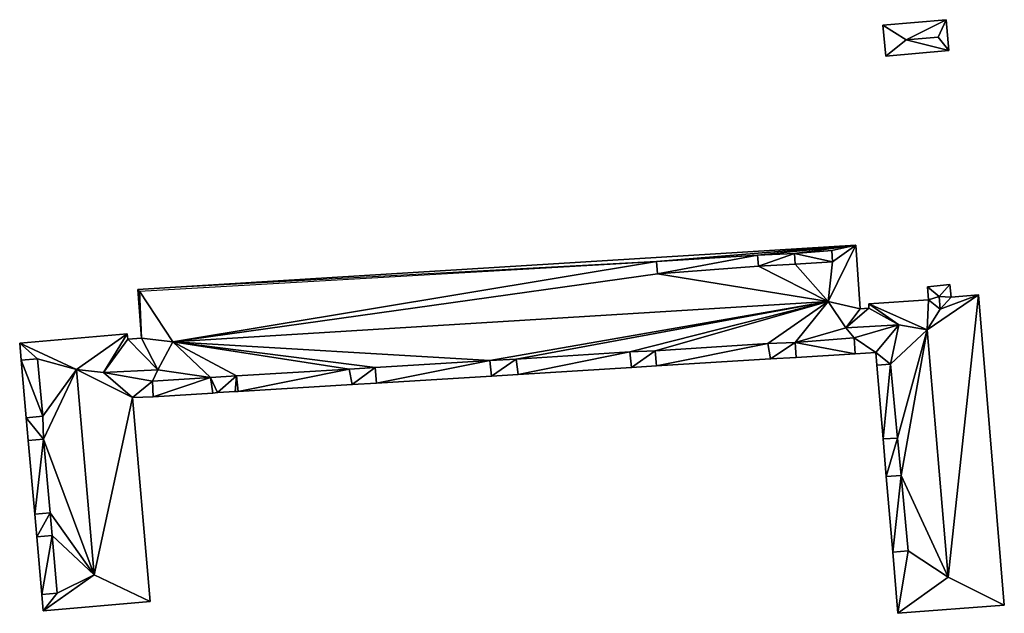
# Model space of a CAD drawing. Extents: x -76892 to -74996, y 139525 to 141412.
# Drawn here: x -76568 to -76458, y 139980 to 140046 of the extents above; entities that cross this region are included whole.
import ezdxf

# ---------------------------------------------------------------- set-up
doc = ezdxf.new("R2010")
doc.units = 0
doc.header["$MEASUREMENT"] = 0
doc.layers.add('Level 45', color=7, linetype='Continuous')
doc.layers.add('Level 47', color=7, linetype='Continuous')

msp = doc.modelspace()

# ---------------------------------------------------------------- linework, layer by layer
at = {"layer": 'Level 45', "color": 8, "linetype": 'Continuous', "lineweight": 30, "invisible_edges": 1}
for points in [[(-76464.797, 140046.398, 9.462), (-76471.816, 140045.775, 13.314), (-76471.816, 140045.775, 9.449)], [(-76471.816, 140045.775, 13.314), (-76464.797, 140046.398, 9.462), (-76464.797, 140046.398, 13.314)], [(-76464.797, 140046.398, 9.462), (-76464.493, 140042.965, 13.314), (-76464.797, 140046.398, 13.314)], [(-76464.493, 140042.965, 13.314), (-76464.797, 140046.398, 9.462), (-76464.493, 140042.965, 9.444)], [(-76471.816, 140045.775, 9.449), (-76471.512, 140042.342, 13.314), (-76471.512, 140042.342, 9.407)], [(-76471.512, 140042.342, 13.314), (-76471.816, 140045.775, 9.449), (-76471.816, 140045.775, 13.314)], [(-76464.493, 140042.965, 9.444), (-76471.512, 140042.342, 13.314), (-76464.493, 140042.965, 13.314)], [(-76471.512, 140042.342, 13.314), (-76464.493, 140042.965, 9.444), (-76471.512, 140042.342, 9.407)], [(-76474.819, 140021.351, 28.392), (-76554.501, 140016.422, 9.62), (-76474.819, 140021.351, 9.374)], [(-76554.501, 140016.422, 9.62), (-76474.819, 140021.351, 28.392), (-76554.501, 140016.422, 28.395)], [(-76477.477, 140020.752, 28.668), (-76481.623, 140020.435, 29.96), (-76481.623, 140020.435, 28.663)], [(-76481.623, 140020.435, 29.96), (-76477.477, 140020.752, 28.668), (-76477.477, 140020.752, 29.96)], [(-76474.344, 140014.282, 9.434), (-76474.819, 140021.351, 28.392), (-76474.819, 140021.351, 9.374)], [(-76474.819, 140021.351, 28.392), (-76474.344, 140014.282, 9.434), (-76474.344, 140014.282, 28.37)], [(-76485.742, 140020.242, 28.645), (-76496.958, 140019.551, 29.95), (-76496.958, 140019.551, 28.64)], [(-76496.958, 140019.551, 29.95), (-76485.742, 140020.242, 28.645), (-76485.742, 140020.242, 29.96)], [(-76554.501, 140016.422, 9.62), (-76554.113, 140011.02, 28.395), (-76554.113, 140011.02, 9.559)], [(-76554.113, 140011.02, 28.395), (-76554.501, 140016.422, 9.62), (-76554.501, 140016.422, 28.395)], [(-76466.868, 140016.716, 9.366), (-76464.378, 140016.971, 28.392), (-76466.868, 140016.716, 28.392)], [(-76464.378, 140016.971, 28.392), (-76466.868, 140016.716, 9.366), (-76464.378, 140016.971, 9.35)], [(-76466.747, 140015.299, 9.38), (-76466.868, 140016.716, 28.392), (-76466.747, 140015.299, 28.392)], [(-76466.868, 140016.716, 28.392), (-76466.747, 140015.299, 9.38), (-76466.868, 140016.716, 9.366)], [(-76464.239, 140015.571, 9.363), (-76464.378, 140016.971, 28.392), (-76464.378, 140016.971, 9.35)], [(-76464.378, 140016.971, 28.392), (-76464.239, 140015.571, 9.363), (-76464.239, 140015.571, 28.392)], [(-76473.397, 140014.852, 9.423), (-76466.747, 140015.299, 28.392), (-76473.397, 140014.852, 28.37)], [(-76466.747, 140015.299, 28.392), (-76473.397, 140014.852, 9.423), (-76466.747, 140015.299, 9.38)], [(-76464.239, 140015.571, 9.363), (-76461.225, 140015.831, 28.392), (-76464.239, 140015.571, 28.392)], [(-76461.225, 140015.831, 28.392), (-76464.239, 140015.571, 9.363), (-76461.225, 140015.831, 9.354)], [(-76461.225, 140015.831, 9.354), (-76458.344, 139981.353, 28.392), (-76461.225, 140015.831, 28.392)], [(-76458.344, 139981.353, 28.392), (-76461.225, 140015.831, 9.354), (-76458.344, 139981.353, 9.255)], [(-76474.344, 140014.282, 9.434), (-76473.363, 140014.348, 28.37), (-76474.344, 140014.282, 28.37)], [(-76473.363, 140014.348, 28.37), (-76474.344, 140014.282, 9.434), (-76473.363, 140014.348, 9.427)], [(-76473.363, 140014.348, 9.427), (-76473.397, 140014.852, 28.37), (-76473.363, 140014.348, 28.37)], [(-76473.397, 140014.852, 28.37), (-76473.363, 140014.348, 9.427), (-76473.397, 140014.852, 9.423)], [(-76567.631, 140010.458, 9.564), (-76555.686, 140011.51, 28.395), (-76567.631, 140010.458, 28.395)], [(-76555.686, 140011.51, 28.395), (-76567.631, 140010.458, 9.564), (-76555.686, 140011.51, 9.56)], [(-76555.686, 140011.51, 9.56), (-76555.633, 140010.908, 28.395), (-76555.686, 140011.51, 28.395)], [(-76555.633, 140010.908, 28.395), (-76555.686, 140011.51, 9.56), (-76555.633, 140010.908, 9.552)], [(-76554.113, 140011.02, 9.559), (-76555.633, 140010.908, 28.395), (-76555.633, 140010.908, 9.552)], [(-76555.633, 140010.908, 28.395), (-76554.113, 140011.02, 9.559), (-76554.113, 140011.02, 28.395)], [(-76567.464, 140008.565, 9.574), (-76567.631, 140010.458, 28.395), (-76567.464, 140008.565, 28.395)], [(-76567.631, 140010.458, 28.395), (-76567.464, 140008.565, 9.574), (-76567.631, 140010.458, 9.564)], [(-76484.285, 140008.718, 9.115), (-76496.933, 140007.944, 30.044), (-76484.285, 140008.718, 30.044)], [(-76496.933, 140007.944, 30.044), (-76484.285, 140008.718, 9.115), (-76496.933, 140007.944, 8.548)], [(-76481.453, 140008.892, 9.331), (-76484.285, 140008.718, 28.392), (-76481.453, 140008.892, 28.392)], [(-76484.285, 140008.718, 28.392), (-76481.453, 140008.892, 9.331), (-76484.285, 140008.718, 9.115)], [(-76474.909, 140009.292, 9.487), (-76481.453, 140008.892, 30.044), (-76474.909, 140009.292, 30.044)], [(-76481.453, 140008.892, 30.044), (-76474.909, 140009.292, 9.487), (-76481.453, 140008.892, 9.331)], [(-76474.909, 140009.292, 9.487), (-76472.615, 140009.433, 28.392), (-76472.615, 140009.433, 9.472)], [(-76472.615, 140009.433, 28.392), (-76474.909, 140009.292, 9.487), (-76474.909, 140009.292, 28.392)], [(-76472.495, 140008.017, 9.491), (-76472.615, 140009.433, 28.392), (-76472.495, 140008.017, 28.392)], [(-76472.615, 140009.433, 28.392), (-76472.495, 140008.017, 9.491), (-76472.615, 140009.433, 9.472)], [(-76566.903, 140002.194, 9.609), (-76567.464, 140008.565, 30.097), (-76566.903, 140002.194, 30.097)], [(-76567.464, 140008.565, 30.097), (-76566.903, 140002.194, 9.609), (-76567.464, 140008.565, 9.574)], [(-76499.716, 140007.773, 8.493), (-76512.318, 140007.001, 30.044), (-76499.716, 140007.773, 30.044)], [(-76512.318, 140007.001, 30.044), (-76499.716, 140007.773, 8.493), (-76512.318, 140007.001, 8.236)], [(-76496.933, 140007.944, 8.548), (-76499.716, 140007.773, 28.392), (-76496.933, 140007.944, 28.392)], [(-76499.716, 140007.773, 28.392), (-76496.933, 140007.944, 8.548), (-76499.716, 140007.773, 8.493)], [(-76472.495, 140008.017, 9.491), (-76471.801, 139999.842, 30.041), (-76471.801, 139999.842, 9.434)], [(-76471.801, 139999.842, 30.041), (-76472.495, 140008.017, 9.491), (-76472.495, 140008.017, 30.044)], [(-76515.255, 140006.821, 8.222), (-76528.042, 140006.038, 30.044), (-76515.255, 140006.821, 30.044)], [(-76528.042, 140006.038, 30.044), (-76515.255, 140006.821, 8.222), (-76528.042, 140006.038, 8.16)], [(-76512.318, 140007.001, 8.236), (-76515.255, 140006.821, 28.392), (-76512.318, 140007.001, 28.392)], [(-76515.255, 140006.821, 28.392), (-76512.318, 140007.001, 8.236), (-76515.255, 140006.821, 8.222)], [(-76530.74, 140005.873, 8.146), (-76543.388, 140005.098, 30.044), (-76530.74, 140005.873, 30.044)], [(-76543.388, 140005.098, 30.044), (-76530.74, 140005.873, 8.146), (-76543.388, 140005.098, 7.944)], [(-76528.042, 140006.038, 8.16), (-76530.74, 140005.873, 28.392), (-76528.042, 140006.038, 28.392)], [(-76530.74, 140005.873, 28.392), (-76528.042, 140006.038, 8.16), (-76530.74, 140005.873, 8.146)], [(-76552.799, 140004.522, 9.506), (-76555.103, 140004.422, 28.395), (-76552.799, 140004.522, 28.392)], [(-76555.103, 140004.422, 28.395), (-76552.799, 140004.522, 9.506), (-76555.103, 140004.422, 9.469)], [(-76555.103, 140004.422, 9.469), (-76553.137, 139981.791, 28.395), (-76555.103, 140004.422, 28.395)], [(-76553.137, 139981.791, 28.395), (-76555.103, 140004.422, 9.469), (-76553.137, 139981.791, 9.323)], [(-76552.799, 140004.522, 9.506), (-76546.202, 140004.926, 30.044), (-76546.202, 140004.926, 7.87)], [(-76546.202, 140004.926, 30.044), (-76552.799, 140004.522, 9.506), (-76552.799, 140004.522, 30.044)], [(-76546.202, 140004.926, 7.87), (-76545.691, 140004.983, 28.394), (-76545.691, 140004.983, 7.888)], [(-76545.691, 140004.983, 28.394), (-76546.202, 140004.926, 7.87), (-76546.202, 140004.926, 30.044)], [(-76543.725, 140005.1, 7.939), (-76545.691, 140004.983, 28.394), (-76543.725, 140005.1, 28.394)], [(-76545.691, 140004.983, 28.394), (-76543.725, 140005.1, 7.939), (-76545.691, 140004.983, 7.888)], [(-76543.725, 140005.1, 28.394), (-76543.388, 140005.098, 7.944), (-76543.725, 140005.1, 7.939)], [(-76543.388, 140005.098, 7.944), (-76543.725, 140005.1, 28.394), (-76543.388, 140005.098, 30.044)], [(-76566.679, 139999.656, 9.624), (-76566.903, 140002.194, 28.395), (-76566.679, 139999.656, 28.395)], [(-76566.903, 140002.194, 28.395), (-76566.679, 139999.656, 9.624), (-76566.903, 140002.194, 9.609)], [(-76565.959, 139991.482, 9.639), (-76566.679, 139999.656, 30.097), (-76565.959, 139991.482, 30.097)], [(-76566.679, 139999.656, 30.097), (-76565.959, 139991.482, 9.639), (-76566.679, 139999.656, 9.624)], [(-76471.801, 139999.842, 9.434), (-76471.445, 139995.651, 28.392), (-76471.445, 139995.651, 9.425)], [(-76471.445, 139995.651, 28.392), (-76471.801, 139999.842, 9.434), (-76471.801, 139999.842, 28.392)], [(-76471.445, 139995.651, 9.425), (-76470.732, 139987.252, 30.041), (-76470.732, 139987.252, 9.382)], [(-76470.732, 139987.252, 30.041), (-76471.445, 139995.651, 9.425), (-76471.445, 139995.651, 30.041)], [(-76565.738, 139988.97, 9.643), (-76565.959, 139991.482, 28.395), (-76565.738, 139988.97, 28.395)], [(-76565.959, 139991.482, 28.395), (-76565.738, 139988.97, 9.643), (-76565.959, 139991.482, 9.639)], [(-76565.738, 139988.97, 9.643), (-76565.173, 139982.549, 30.097), (-76565.173, 139982.549, 9.506)], [(-76565.173, 139982.549, 30.097), (-76565.738, 139988.97, 9.643), (-76565.738, 139988.97, 30.097)], [(-76470.732, 139987.252, 9.382), (-76470.155, 139980.463, 28.392), (-76470.155, 139980.463, 9.354)], [(-76470.155, 139980.463, 28.392), (-76470.732, 139987.252, 9.382), (-76470.732, 139987.252, 28.392)], [(-76565.173, 139982.549, 9.506), (-76565.014, 139980.745, 28.395), (-76565.014, 139980.745, 9.424)], [(-76565.014, 139980.745, 28.395), (-76565.173, 139982.549, 9.506), (-76565.173, 139982.549, 28.395)], [(-76565.014, 139980.745, 9.424), (-76553.137, 139981.791, 28.395), (-76553.137, 139981.791, 9.323)], [(-76553.137, 139981.791, 28.395), (-76565.014, 139980.745, 9.424), (-76565.014, 139980.745, 28.395)], [(-76470.155, 139980.463, 9.354), (-76458.344, 139981.353, 28.392), (-76458.344, 139981.353, 9.255)], [(-76458.344, 139981.353, 28.392), (-76470.155, 139980.463, 9.354), (-76470.155, 139980.463, 28.392)]]:
    msp.add_3dface(points, dxfattribs=at)
at = {"layer": 'Level 45', "color": 8, "linetype": 'Continuous', "lineweight": 30}
for points in [[(-76477.477, 140020.752, 29.96), (-76477.477, 140020.752, 28.668), (-76477.4, 140019.488, 29.96)], [(-76485.612, 140019.02, 29.96), (-76485.742, 140020.242, 29.96), (-76485.742, 140020.242, 28.645)], [(-76481.623, 140020.435, 28.663), (-76481.623, 140020.435, 29.96), (-76481.571, 140019.248, 29.96)], [(-76496.958, 140019.551, 28.64), (-76496.958, 140019.551, 29.95), (-76496.837, 140018.186, 29.96)], [(-76475.018, 140011.048, 30.163), (-76474.909, 140009.292, 28.392), (-76474.909, 140009.292, 30.044)], [(-76484.285, 140008.718, 28.392), (-76484.285, 140008.718, 30.044), (-76484.573, 140010.45, 30.163)], [(-76481.568, 140010.534, 30.163), (-76481.453, 140008.892, 30.044), (-76481.453, 140008.892, 28.392)], [(-76567.464, 140008.565, 28.395), (-76565.641, 140008.726, 30.097), (-76567.464, 140008.565, 30.097)], [(-76512.318, 140007.001, 28.392), (-76512.533, 140008.696, 30.163), (-76512.318, 140007.001, 30.044)], [(-76499.716, 140007.773, 28.392), (-76499.716, 140007.773, 30.044), (-76499.915, 140009.498, 30.163)], [(-76497.095, 140009.612, 30.163), (-76496.933, 140007.944, 30.044), (-76496.933, 140007.944, 28.392)], [(-76530.74, 140005.873, 28.392), (-76530.74, 140005.873, 30.044), (-76531.078, 140007.588, 30.163)], [(-76528.184, 140007.764, 30.163), (-76528.042, 140006.038, 30.044), (-76528.042, 140006.038, 28.392)], [(-76515.255, 140006.821, 28.392), (-76515.255, 140006.821, 30.044), (-76515.432, 140008.539, 30.163)], [(-76470.97, 140008.121, 30.163), (-76472.495, 140008.017, 30.044), (-76472.495, 140008.017, 28.392)], [(-76552.878, 140006.263, 30.168), (-76552.799, 140004.522, 30.044), (-76552.799, 140004.522, 28.392)], [(-76566.903, 140002.194, 28.395), (-76566.903, 140002.194, 30.097), (-76565.08, 140002.355, 30.097)], [(-76471.801, 139999.842, 28.392), (-76471.801, 139999.842, 30.041), (-76470.196, 139999.929, 30.163)], [(-76566.679, 139999.656, 30.097), (-76566.679, 139999.656, 28.395), (-76564.976, 139999.806, 30.097)], [(-76471.445, 139995.651, 30.041), (-76471.445, 139995.651, 28.392), (-76469.805, 139995.787, 30.163)], [(-76565.959, 139991.482, 28.395), (-76565.959, 139991.482, 30.097), (-76564.256, 139991.632, 30.097)], [(-76565.738, 139988.97, 30.097), (-76565.738, 139988.97, 28.395), (-76564.021, 139989.121, 30.097)], [(-76470.732, 139987.252, 28.392), (-76470.732, 139987.252, 30.041), (-76469.016, 139987.414, 30.163)], [(-76563.456, 139982.7, 30.097), (-76565.173, 139982.549, 28.395), (-76565.173, 139982.549, 30.097)]]:
    msp.add_3dface(points, dxfattribs=at)
at = {"layer": 'Level 47', "color": 22, "linetype": 'Continuous', "lineweight": 30}
for points in [[(-76464.797, 140046.398, 13.314), (-76469.241, 140044.169, 14.75), (-76471.816, 140045.775, 13.314)], [(-76464.797, 140046.398, 13.314), (-76465.675, 140044.452, 14.755), (-76469.241, 140044.169, 14.75)], [(-76464.493, 140042.965, 13.314), (-76465.675, 140044.452, 14.755), (-76464.797, 140046.398, 13.314)], [(-76471.512, 140042.342, 13.314), (-76471.816, 140045.775, 13.314), (-76469.241, 140044.169, 14.75)], [(-76469.241, 140044.169, 14.75), (-76464.493, 140042.965, 13.314), (-76471.512, 140042.342, 13.314)], [(-76464.493, 140042.965, 13.314), (-76469.241, 140044.169, 14.75), (-76465.675, 140044.452, 14.755)], [(-76474.819, 140021.351, 28.392), (-76496.958, 140019.551, 28.64), (-76554.501, 140016.422, 28.395)], [(-76485.742, 140020.242, 28.645), (-76496.958, 140019.551, 28.64), (-76474.819, 140021.351, 28.392)], [(-76481.623, 140020.435, 28.663), (-76485.742, 140020.242, 28.645), (-76474.819, 140021.351, 28.392)], [(-76477.477, 140020.752, 28.668), (-76481.623, 140020.435, 28.663), (-76474.819, 140021.351, 28.392)], [(-76481.623, 140020.435, 29.96), (-76477.477, 140020.752, 29.96), (-76477.4, 140019.488, 29.96)], [(-76477.893, 140015.088, 34.703), (-76477.4, 140019.488, 29.96), (-76474.819, 140021.351, 28.392)], [(-76477.893, 140015.088, 34.703), (-76474.819, 140021.351, 28.392), (-76474.344, 140014.282, 28.37)], [(-76477.477, 140020.752, 28.668), (-76474.819, 140021.351, 28.392), (-76477.4, 140019.488, 29.96)], [(-76496.958, 140019.551, 29.95), (-76485.742, 140020.242, 29.96), (-76496.837, 140018.186, 29.96)], [(-76485.742, 140020.242, 29.96), (-76485.612, 140019.02, 29.96), (-76496.837, 140018.186, 29.96)], [(-76485.742, 140020.242, 28.645), (-76481.623, 140020.435, 28.663), (-76485.612, 140019.02, 29.96)], [(-76485.612, 140019.02, 29.96), (-76481.623, 140020.435, 28.663), (-76481.571, 140019.248, 29.96)], [(-76477.4, 140019.488, 29.96), (-76481.571, 140019.248, 29.96), (-76481.623, 140020.435, 29.96)], [(-76496.958, 140019.551, 28.64), (-76554.501, 140016.422, 28.395), (-76554.33, 140016.226, 28.392)], [(-76550.632, 140010.622, 34.703), (-76554.33, 140016.226, 28.392), (-76496.958, 140019.551, 28.64)], [(-76550.632, 140010.622, 34.703), (-76496.958, 140019.551, 28.64), (-76496.837, 140018.186, 29.96)], [(-76496.837, 140018.186, 29.96), (-76485.612, 140019.02, 29.96), (-76477.893, 140015.088, 34.703)], [(-76485.612, 140019.02, 29.96), (-76481.571, 140019.248, 29.96), (-76477.893, 140015.088, 34.703)], [(-76477.4, 140019.488, 29.96), (-76477.893, 140015.088, 34.703), (-76481.571, 140019.248, 29.96)], [(-76550.632, 140010.622, 34.703), (-76496.837, 140018.186, 29.96), (-76477.893, 140015.088, 34.703)], [(-76554.33, 140016.226, 28.392), (-76554.113, 140011.02, 28.395), (-76554.501, 140016.422, 28.395)], [(-76464.378, 140016.971, 28.392), (-76465.563, 140015.66, 30.611), (-76466.868, 140016.716, 28.392)], [(-76466.747, 140015.299, 28.392), (-76466.868, 140016.716, 28.392), (-76465.563, 140015.66, 30.611)], [(-76465.563, 140015.66, 30.611), (-76464.378, 140016.971, 28.392), (-76464.239, 140015.571, 28.392)], [(-76554.113, 140011.02, 28.395), (-76554.33, 140016.226, 28.392), (-76550.632, 140010.622, 34.703)], [(-76466.922, 140011.936, 34.696), (-76473.397, 140014.852, 28.37), (-76466.747, 140015.299, 28.392)], [(-76466.922, 140011.936, 34.696), (-76461.225, 140015.831, 28.392), (-76464.593, 139984.467, 34.703)], [(-76461.225, 140015.831, 28.392), (-76466.922, 140011.936, 34.696), (-76465.471, 140014.259, 30.611)], [(-76466.922, 140011.936, 34.696), (-76466.747, 140015.299, 28.392), (-76465.471, 140014.259, 30.611)], [(-76465.563, 140015.66, 30.611), (-76465.471, 140014.259, 30.611), (-76466.747, 140015.299, 28.392)], [(-76465.471, 140014.259, 30.611), (-76465.563, 140015.66, 30.611), (-76464.239, 140015.571, 28.392)], [(-76461.225, 140015.831, 28.392), (-76465.471, 140014.259, 30.611), (-76464.239, 140015.571, 28.392)], [(-76458.344, 139981.353, 28.392), (-76464.593, 139984.467, 34.703), (-76461.225, 140015.831, 28.392)], [(-76477.893, 140015.088, 34.703), (-76515.432, 140008.539, 30.163), (-76550.632, 140010.622, 34.703)], [(-76477.893, 140015.088, 34.703), (-76512.533, 140008.696, 30.163), (-76515.432, 140008.539, 30.163)], [(-76512.533, 140008.696, 30.163), (-76477.893, 140015.088, 34.703), (-76499.915, 140009.498, 30.163)], [(-76477.893, 140015.088, 34.703), (-76497.095, 140009.612, 30.163), (-76499.915, 140009.498, 30.163)], [(-76497.095, 140009.612, 30.163), (-76477.893, 140015.088, 34.703), (-76484.573, 140010.45, 30.163)], [(-76481.568, 140010.534, 30.163), (-76484.573, 140010.45, 30.163), (-76477.893, 140015.088, 34.703)], [(-76481.568, 140010.534, 30.163), (-76477.893, 140015.088, 34.703), (-76475.932, 140012.184, 31.501)], [(-76477.893, 140015.088, 34.703), (-76474.344, 140014.282, 28.37), (-76475.932, 140012.184, 31.501)], [(-76473.363, 140014.348, 28.37), (-76470.065, 140012.508, 31.501), (-76475.932, 140012.184, 31.501)], [(-76473.363, 140014.348, 28.37), (-76475.932, 140012.184, 31.501), (-76474.344, 140014.282, 28.37)], [(-76473.363, 140014.348, 28.37), (-76473.397, 140014.852, 28.37), (-76470.065, 140012.508, 31.501)], [(-76473.397, 140014.852, 28.37), (-76466.922, 140011.936, 34.696), (-76470.065, 140012.508, 31.501)], [(-76481.568, 140010.534, 30.163), (-76475.932, 140012.184, 31.501), (-76475.018, 140011.048, 30.163)], [(-76470.065, 140012.508, 31.501), (-76475.018, 140011.048, 30.163), (-76475.932, 140012.184, 31.501)], [(-76470.065, 140012.508, 31.501), (-76472.615, 140009.433, 28.392), (-76475.018, 140011.048, 30.163)], [(-76470.97, 140008.121, 30.163), (-76472.615, 140009.433, 28.392), (-76470.065, 140012.508, 31.501)], [(-76470.97, 140008.121, 30.163), (-76470.065, 140012.508, 31.501), (-76466.922, 140011.936, 34.696)], [(-76555.686, 140011.51, 28.395), (-76561.331, 140007.543, 34.698), (-76567.631, 140010.458, 28.395)], [(-76561.331, 140007.543, 34.698), (-76555.686, 140011.51, 28.395), (-76558.32, 140007.228, 31.441)], [(-76555.633, 140010.908, 28.395), (-76558.32, 140007.228, 31.441), (-76555.686, 140011.51, 28.395)], [(-76552.286, 140007.495, 31.436), (-76558.32, 140007.228, 31.441), (-76555.633, 140010.908, 28.395)], [(-76554.113, 140011.02, 28.395), (-76552.286, 140007.495, 31.436), (-76555.633, 140010.908, 28.395)], [(-76552.286, 140007.495, 31.436), (-76554.113, 140011.02, 28.395), (-76550.632, 140010.622, 34.703)], [(-76474.909, 140009.292, 30.044), (-76481.568, 140010.534, 30.163), (-76475.018, 140011.048, 30.163)], [(-76474.909, 140009.292, 28.392), (-76475.018, 140011.048, 30.163), (-76472.615, 140009.433, 28.392)], [(-76470.196, 139999.929, 30.163), (-76470.97, 140008.121, 30.163), (-76466.922, 140011.936, 34.696)], [(-76469.805, 139995.787, 30.163), (-76470.196, 139999.929, 30.163), (-76466.922, 140011.936, 34.696)], [(-76464.593, 139984.467, 34.703), (-76469.805, 139995.787, 30.163), (-76466.922, 140011.936, 34.696)], [(-76565.641, 140008.726, 30.097), (-76567.464, 140008.565, 28.395), (-76567.631, 140010.458, 28.395)], [(-76565.641, 140008.726, 30.097), (-76567.631, 140010.458, 28.395), (-76561.331, 140007.543, 34.698)], [(-76552.286, 140007.495, 31.436), (-76550.632, 140010.622, 34.703), (-76546.457, 140006.653, 30.168)], [(-76528.184, 140007.764, 30.163), (-76531.078, 140007.588, 30.163), (-76550.632, 140010.622, 34.703)], [(-76546.457, 140006.653, 30.168), (-76550.632, 140010.622, 34.703), (-76543.563, 140006.829, 30.163)], [(-76531.078, 140007.588, 30.163), (-76543.563, 140006.829, 30.163), (-76550.632, 140010.622, 34.703)], [(-76515.432, 140008.539, 30.163), (-76528.184, 140007.764, 30.163), (-76550.632, 140010.622, 34.703)], [(-76484.573, 140010.45, 30.163), (-76496.933, 140007.944, 30.044), (-76497.095, 140009.612, 30.163)], [(-76496.933, 140007.944, 30.044), (-76484.573, 140010.45, 30.163), (-76484.285, 140008.718, 30.044)], [(-76484.573, 140010.45, 30.163), (-76481.568, 140010.534, 30.163), (-76484.285, 140008.718, 28.392)], [(-76484.285, 140008.718, 28.392), (-76481.568, 140010.534, 30.163), (-76481.453, 140008.892, 28.392)], [(-76481.568, 140010.534, 30.163), (-76474.909, 140009.292, 30.044), (-76481.453, 140008.892, 30.044)], [(-76567.464, 140008.565, 30.097), (-76565.641, 140008.726, 30.097), (-76565.08, 140002.355, 30.097)], [(-76565.641, 140008.726, 30.097), (-76561.331, 140007.543, 34.698), (-76565.08, 140002.355, 30.097)], [(-76515.432, 140008.539, 30.163), (-76512.533, 140008.696, 30.163), (-76515.255, 140006.821, 28.392)], [(-76512.318, 140007.001, 28.392), (-76515.255, 140006.821, 28.392), (-76512.533, 140008.696, 30.163)], [(-76499.915, 140009.498, 30.163), (-76512.318, 140007.001, 30.044), (-76512.533, 140008.696, 30.163)], [(-76512.318, 140007.001, 30.044), (-76499.915, 140009.498, 30.163), (-76499.716, 140007.773, 30.044)], [(-76497.095, 140009.612, 30.163), (-76499.716, 140007.773, 28.392), (-76499.915, 140009.498, 30.163)], [(-76496.933, 140007.944, 28.392), (-76499.716, 140007.773, 28.392), (-76497.095, 140009.612, 30.163)], [(-76470.97, 140008.121, 30.163), (-76472.495, 140008.017, 28.392), (-76472.615, 140009.433, 28.392)], [(-76566.903, 140002.194, 30.097), (-76567.464, 140008.565, 30.097), (-76565.08, 140002.355, 30.097)], [(-76543.388, 140005.098, 30.044), (-76543.563, 140006.829, 30.163), (-76531.078, 140007.588, 30.163)], [(-76543.388, 140005.098, 30.044), (-76531.078, 140007.588, 30.163), (-76530.74, 140005.873, 30.044)], [(-76531.078, 140007.588, 30.163), (-76528.184, 140007.764, 30.163), (-76530.74, 140005.873, 28.392)], [(-76528.042, 140006.038, 28.392), (-76530.74, 140005.873, 28.392), (-76528.184, 140007.764, 30.163)], [(-76528.042, 140006.038, 30.044), (-76528.184, 140007.764, 30.163), (-76515.432, 140008.539, 30.163)], [(-76528.042, 140006.038, 30.044), (-76515.432, 140008.539, 30.163), (-76515.255, 140006.821, 30.044)], [(-76471.801, 139999.842, 30.041), (-76472.495, 140008.017, 30.044), (-76470.97, 140008.121, 30.163)], [(-76471.801, 139999.842, 30.041), (-76470.97, 140008.121, 30.163), (-76470.196, 139999.929, 30.163)], [(-76564.976, 139999.806, 30.097), (-76565.08, 140002.355, 30.097), (-76561.331, 140007.543, 34.698)], [(-76559.369, 139984.725, 34.698), (-76564.976, 139999.806, 30.097), (-76561.331, 140007.543, 34.698)], [(-76561.331, 140007.543, 34.698), (-76555.103, 140004.422, 28.395), (-76559.369, 139984.725, 34.698)], [(-76561.331, 140007.543, 34.698), (-76558.32, 140007.228, 31.441), (-76555.103, 140004.422, 28.395)], [(-76552.286, 140007.495, 31.436), (-76552.878, 140006.263, 30.168), (-76558.32, 140007.228, 31.441)], [(-76552.878, 140006.263, 30.168), (-76555.103, 140004.422, 28.395), (-76558.32, 140007.228, 31.441)], [(-76552.878, 140006.263, 30.168), (-76552.286, 140007.495, 31.436), (-76546.457, 140006.653, 30.168)], [(-76552.799, 140004.522, 30.044), (-76552.878, 140006.263, 30.168), (-76546.457, 140006.653, 30.168)], [(-76552.799, 140004.522, 30.044), (-76546.457, 140006.653, 30.168), (-76546.202, 140004.926, 30.044)], [(-76545.691, 140004.983, 28.394), (-76546.457, 140006.653, 30.168), (-76543.563, 140006.829, 30.163)], [(-76545.691, 140004.983, 28.394), (-76546.202, 140004.926, 30.044), (-76546.457, 140006.653, 30.168)], [(-76543.725, 140005.1, 28.394), (-76545.691, 140004.983, 28.394), (-76543.563, 140006.829, 30.163)], [(-76543.388, 140005.098, 30.044), (-76543.725, 140005.1, 28.394), (-76543.563, 140006.829, 30.163)], [(-76552.878, 140006.263, 30.168), (-76552.799, 140004.522, 28.392), (-76555.103, 140004.422, 28.395)], [(-76553.137, 139981.791, 28.395), (-76559.369, 139984.725, 34.698), (-76555.103, 140004.422, 28.395)], [(-76566.903, 140002.194, 28.395), (-76565.08, 140002.355, 30.097), (-76564.976, 139999.806, 30.097)], [(-76566.679, 139999.656, 28.395), (-76566.903, 140002.194, 28.395), (-76564.976, 139999.806, 30.097)], [(-76471.445, 139995.651, 28.392), (-76471.801, 139999.842, 28.392), (-76470.196, 139999.929, 30.163)], [(-76471.445, 139995.651, 28.392), (-76470.196, 139999.929, 30.163), (-76469.805, 139995.787, 30.163)], [(-76565.959, 139991.482, 30.097), (-76566.679, 139999.656, 30.097), (-76564.976, 139999.806, 30.097)], [(-76565.959, 139991.482, 30.097), (-76564.976, 139999.806, 30.097), (-76564.256, 139991.632, 30.097)], [(-76559.369, 139984.725, 34.698), (-76564.256, 139991.632, 30.097), (-76564.976, 139999.806, 30.097)], [(-76470.732, 139987.252, 30.041), (-76471.445, 139995.651, 30.041), (-76469.805, 139995.787, 30.163)], [(-76469.805, 139995.787, 30.163), (-76469.016, 139987.414, 30.163), (-76470.732, 139987.252, 30.041)], [(-76469.016, 139987.414, 30.163), (-76469.805, 139995.787, 30.163), (-76464.593, 139984.467, 34.703)], [(-76565.738, 139988.97, 28.395), (-76565.959, 139991.482, 28.395), (-76564.256, 139991.632, 30.097)], [(-76565.738, 139988.97, 28.395), (-76564.256, 139991.632, 30.097), (-76564.021, 139989.121, 30.097)], [(-76559.369, 139984.725, 34.698), (-76564.021, 139989.121, 30.097), (-76564.256, 139991.632, 30.097)], [(-76565.173, 139982.549, 30.097), (-76565.738, 139988.97, 30.097), (-76564.021, 139989.121, 30.097)], [(-76563.456, 139982.7, 30.097), (-76565.173, 139982.549, 30.097), (-76564.021, 139989.121, 30.097)], [(-76563.456, 139982.7, 30.097), (-76564.021, 139989.121, 30.097), (-76559.369, 139984.725, 34.698)], [(-76470.732, 139987.252, 28.392), (-76469.016, 139987.414, 30.163), (-76470.155, 139980.463, 28.392)], [(-76464.593, 139984.467, 34.703), (-76470.155, 139980.463, 28.392), (-76469.016, 139987.414, 30.163)], [(-76565.014, 139980.745, 28.395), (-76559.369, 139984.725, 34.698), (-76553.137, 139981.791, 28.395)], [(-76559.369, 139984.725, 34.698), (-76565.014, 139980.745, 28.395), (-76563.456, 139982.7, 30.097)], [(-76470.155, 139980.463, 28.392), (-76464.593, 139984.467, 34.703), (-76458.344, 139981.353, 28.392)], [(-76565.173, 139982.549, 28.395), (-76563.456, 139982.7, 30.097), (-76565.014, 139980.745, 28.395)]]:
    msp.add_3dface(points, dxfattribs=at)

doc.saveas('drawing.dxf')
